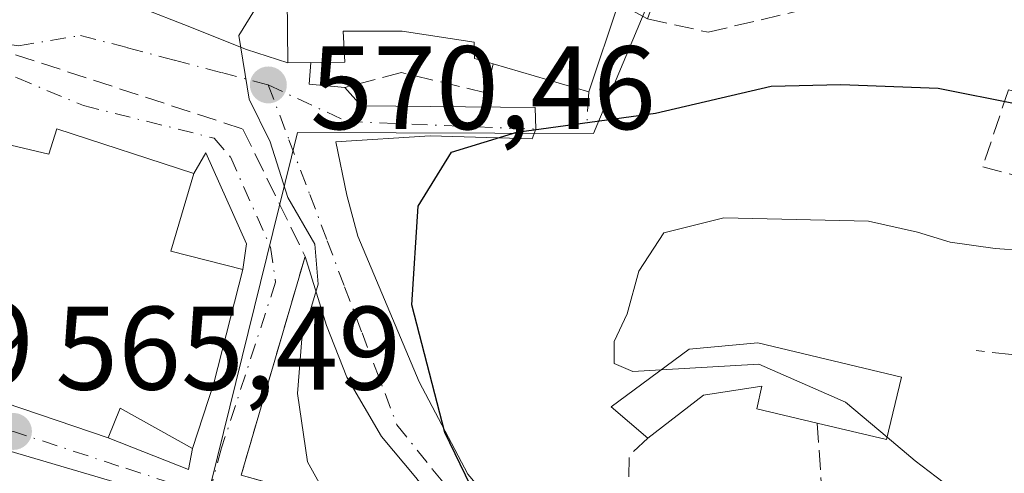
# Model space of a CAD drawing. Units: metres. Extents: x 631590 to 635053, y 4715800 to 4718179.
# Drawn here: x 634586 to 634669, y 4716831 to 4716869 of the extents above; entities that cross this region are included whole.
import ezdxf

# ---------------------------------------------------------------- set-up
doc = ezdxf.new("R2010")
doc.units = ezdxf.units.M
doc.header["$MEASUREMENT"] = 0
doc.linetypes.add('DGN Style 3', pattern=[2.307223458686699, 1.648016756204785, -0.6592067024819142])
doc.linetypes.add('DGN Style 4', pattern=[2.6384748266838614, 1.318413404963828, -0.6592067024819142, 0.001648016756204785, -0.6592067024819142])
for name, color, linetype, lineweight in [('Curva de nivel maestra', 30, 'Continuous', 30), ('Curva de nivel normal', 30, 'Continuous', 0), ('Edificación Cxs', 1, 'Continuous', 13), ('Edificación religiosa Cxs', 192, 'Continuous', 13), ('Muro lineal', 1, 'DGN Style 3', 13), ('Núcleo urbano CxS', 7, 'Continuous', 0), ('Obra de contención lineal', 1, 'DGN Style 3', 13), ('Punto de cota en terreno', 7, 'Continuous', 0), ('Rótulo de punto de cota en terreno', 7, 'Continuous', 0), ('Senda', 7, 'DGN Style 3', 0), ('Vía urbana Cxs', 4, 'Continuous', 0), ('Vía urbana eje', 4, 'DGN Style 4', 0)]:
    doc.layers.add(name, color=color, linetype=linetype, lineweight=lineweight)
doc.styles.add('Style-Arial', font='txt')

# ---------------------------------------------------------------- blocks, each defined once
blk = doc.blocks.new('5PATER')
at = {"layer": 'Punto de cota en terreno', "linetype": 'Continuous', "lineweight": 0}
h = blk.add_hatch(color=51, dxfattribs=at)
edge = h.paths.add_edge_path()
edge.add_ellipse((0, 0), major_axis=(-0.1095731443231308, -0.1110710700762829), ratio=0.9994222409660322, start_angle=0, end_angle=360)
blk = doc.blocks.new('*U33')
at = {"layer": 'Vía urbana Cxs', "color": 4, "linetype": 'Continuous', "lineweight": 0}
for points in [[(634593.0862999996, 4716871.389400001, 567.4983000000066), (634599.4364, 4716868.8759, 568.9639000000025), (634604.7280000001, 4716866.759199999, 570.6661000000023), (634608.2100999998, 4716865.640100001, 571.7936000000045), (634610.1481999997, 4716865.6602, 572.5785999999935), (634610.0197000002, 4716863.8488, 571.903999999995), (634613.0201000003, 4716863.540100001, 572.6123999999982), (634614.3853000002, 4716861.9967, 572.4216000000015), (634629.0697, 4716861.864399999, 575.6845999999932), (634629.1201, 4716860.040100001, 576.0599999999977), (634628.8051000005, 4716859.218599999, 576.1907000000066), (634620.2061000001, 4716859.483200001, 574.0516999999963), (634612.2686000001, 4716858.954, 571.9639000000025), (634613.1947, 4716854.4561, 572.2593999999954), (634614.1206999999, 4716851.0165, 572.6836000000039), (634619.2801000001, 4716838.713300001, 574.1680000000051), (634623.3810999999, 4716830.908100001, 575.005999999994)], [(634671.3701, 4716783.120100001, 575.3313000000053), (634658.1101000002, 4716792.3201, 574.9419000000053), (634655.1001000004, 4716794.6801, 576.4777000000031), (634655.5500999996, 4716795.3101, 577.213699999993), (634647.6901000004, 4716800.9101, 575.7725999999967), (634646.7100999998, 4716801.5601, 575.7173999999941), (634647.8101000005, 4716802.880100001, 576.0721000000049), (634646.2100999998, 4716805.140100001, 575.3861000000034), (634638.9801000003, 4716808.140100001, 574.3751000000047), (634630.3501000004, 4716811.210100001, 573.007500000007), (634624.6401000004, 4716813.020099999, 570.7592000000004), (634626.8201000001, 4716818.4001, 573.7094999999972), (634620.1700999998, 4716820.9301, 573.150999999998), (634611.5601000005, 4716824.470100001, 570.0872999999992), (634604.6902000001, 4716826.9301, 567.9560000000056), (634596.7905000001, 4716829.320599999, 568.182799999995), (634583.6935999999, 4716833.157099999, 572.017200000002)], [(634572.7600999996, 4716840.880100001, 571.8607000000047), (634593.0701000001, 4716833.9901, 575.1883999999991), (634599.8333000002, 4716831.305000001, 569.8515999999945), (634600.1700999998, 4716833.0801, 571.5265999999974), (634601.9801000003, 4716838.590100001, 576.8619000000035), (634604.4301000005, 4716848.1801, 575.6784000000043), (634604.7280000001, 4716850.355000001, 573.3472000000038), (634601.2884000001, 4716858.028000001, 571.0633999999991), (634600.2901, 4716856.290100001, 573.4799000000058), (634588.7301000003, 4716860.0701, 572.8990999999951), (634588.0701000001, 4716857.9301, 576.494000000006), (634575.1201, 4716860.9801, 569.8319999999949)]]:
    blk.add_polyline3d(points, dxfattribs=at)
blk.add_polyline3d([(634609.6601999998, 4716849.290100001, 571.267200000002), (634604.2801000001, 4716830.8301, 569.4809999999999), (634610.4601999996, 4716829.120100001, 571.2243000000017), (634622.9101, 4716823.800100001, 575.1149000000005), (634621.2644999997, 4716827.733100001, 575.7612999999983), (634619.0154999997, 4716830.6435, 575.4492000000029), (634616.1051000003, 4716834.083100001, 573.7467999999935), (634613.1947, 4716839.110200001, 572.6502999999939), (634611.4748999998, 4716843.4758, 571.9502999999969)], close=True, dxfattribs=at)

msp = doc.modelspace()

# ---------------------------------------------------------------- linework, layer by layer
at = {"layer": 'Curva de nivel maestra', "color": 30, "linetype": 'Continuous', "lineweight": 30, "elevation": 575, "flags": 128}
msp.add_lwpolyline([(634649.6341000004, 4716808.8355), (634648.1900000004, 4716810.5701), (634641.79, 4716815.9101), (634636.3600000005, 4716820.6501), (634629.0599999997, 4716826.220100001), (634625.7000000002, 4716828.170100001), (634623.5999999996, 4716829.960100001), (634621.4500000002, 4716834.440099999), (634618.6600000003, 4716845.220100001), (634619.2000000002, 4716853.550100001), (634622.0199999996, 4716858.100099999), (634627.5199999996, 4716859.780099999), (634639.2100000001, 4716861.380100001), (634648.9699999997, 4716863.6601), (634654.8399999999, 4716863.8201), (634663.04, 4716863.4901), (634669.8200000003, 4716862.140100001), (634675.1799999997, 4716862.140100001), (634678.0199999996, 4716861.5101), (634683.54, 4716862.120100001), (634690.7599999999, 4716861.460100001), (634694.1100000005, 4716860.350099999), (634694.9744999995, 4716859.349400001)], dxfattribs=at)
at = {"layer": 'Curva de nivel normal', "color": 30, "linetype": 'Continuous', "lineweight": 0, "flags": 128}
for points, elevation in [([(634630.1842999998, 4716810.840500001), (634629.7000000002, 4716811.420100001), (634627.2999999998, 4716813.140100001), (634626.29, 4716814.690099999), (634623.6699999999, 4716819.100099999), (634614.1500000004, 4716826.140100001), (634611.9600000001, 4716828.210100001), (634609.8700000001, 4716831.960100001), (634609.04, 4716837.720100001), (634609.4000000004, 4716842.3301), (634610.7599999999, 4716846.950099999), (634610.5, 4716850.3201), (634608.2000000002, 4716854.270099999), (634606.7100000001, 4716858.9801), (634604.9600000001, 4716862.5601), (634604.0899999999, 4716867.940099999), (634605.6399999997, 4716870.450099999), (634608.1509999996, 4716872.562799999)], 570), ([(634672.5199999996, 4716849.630100001), (634667.8499999996, 4716849.970100001), (634664.0499999998, 4716850.5001), (634661.3099999997, 4716851.350099999), (634657.1600000003, 4716852.280099999), (634644.9699999997, 4716852.550100001), (634639.9100000003, 4716851.290100001), (634637.8099999997, 4716848.050100001), (634636.8099999997, 4716844.450099999), (634635.7400000002, 4716842.120100001), (634635.7400000002, 4716840.2601), (634637.2999999998, 4716839.5801), (634639.6814000001, 4716839.7169)], 580), ([(634639.6814000001, 4716839.7169), (634647.9199999999, 4716840.190099999), (634655.2199999997, 4716836.9901), (634658.7353999997, 4716834.0307)], 580), ([(634658.7353999997, 4716834.0307), (634661.0999999996, 4716832.040100001), (634665.8300000001, 4716828.4301), (634668.7199999997, 4716824.6601), (634671.0700000003, 4716819.340100001), (634675.1900000004, 4716816.120100001), (634677.0800000001, 4716813.6801), (634678.2599999999, 4716811.870100001), (634679.9299999997, 4716808.200099999), (634682.4800000006, 4716804.9101), (634686.3399999999, 4716802.590100001), (634692.0099999999, 4716798.440099999), (634696.54, 4716792.960100001), (634699.6699999999, 4716787.8301), (634702.2400000002, 4716786.100099999), (634706.0499999998, 4716786.2601), (634709.2199999997, 4716785.1501), (634709.4665999999, 4716784.5965)], 580)]:
    msp.add_lwpolyline(points, dxfattribs=dict(at, elevation=elevation))
at = {"layer": 'Edificación Cxs', "color": 1, "linetype": 'Continuous', "lineweight": 13, "flags": 128}
for points, elevation in [([(634639.9801000003, 4716873.3301), (634638.5500999996, 4716869.350099999), (634636.1001000004, 4716870.6601), (634633.5900999998, 4716863.1801), (634625.5301000001, 4716865.550100001), (634623.9501, 4716866.0001), (634623.9200999998, 4716867.390100001), (634617.8501000004, 4716868.3201), (634612.8901000004, 4716868.300100001), (634613.0201000003, 4716865.690099999), (634608.2100999998, 4716865.640100001), (634608.1401000004, 4716873.850099999), (634611.5000999998, 4716873.960100001), (634611.6001000004, 4716877.670100001), (634611.6601, 4716879.5101), (634619.1700999998, 4716879.130100001), (634626.3901000004, 4716877.9901)], 576.164699999994), ([(634659.9401000004, 4716839.090100001), (634658.6901000004, 4716833.840100001), (634652.8501000004, 4716835.2301), (634647.7500999998, 4716836.440099999), (634648.1901000004, 4716838.340100001), (634643.2500999998, 4716837.5801), (634638.5701000001, 4716833.940099999), (634635.4600999998, 4716836.610099999), (634642.0500999996, 4716841.460100001), (634647.8300999999, 4716841.9901)], 581.8647999999956)]:
    msp.add_lwpolyline(points, close=True, dxfattribs=dict(at, elevation=elevation))
at = {"layer": 'Edificación Cxs', "color": 1, "linetype": 'Continuous', "lineweight": 13, "extrusion": (0.4089788493846719, -0.1531249631772434, 0.8996049390749017), "elevation": -462199.6974229037, "flags": 128}
msp.add_lwpolyline([(4639929.508669791, 953440.33884921), (4639929.876438104, 953443.399956968), (4639921.991233696, 953443.097464198)], dxfattribs=at)
at = {"layer": 'Edificación Cxs', "color": 1, "linetype": 'Continuous', "lineweight": 13, "extrusion": (0.02952846929861567, -0.008682688869241709, 0.9995262279774758), "elevation": -21639.66379860264, "flags": 128}
msp.add_lwpolyline([(4704316.532100759, 721454.1398371801), (4704316.532100758, 721462.545039479)], dxfattribs=at)
at = {"layer": 'Edificación Cxs', "color": 1, "linetype": 'Continuous', "lineweight": 13, "extrusion": (0.05739381087612364, -0.08901046249910724, 0.9943757278005186), "elevation": -382844.2027349194, "flags": 128}
msp.add_lwpolyline([(3089500.338598356, 3599969.799024699), (3089496.443018316, 3599966.043002735), (3089492.288131899, 3599970.400479197)], dxfattribs=at)
at = {"layer": 'Edificación Cxs', "color": 1, "linetype": 'Continuous', "lineweight": 13}
for points in [[(634625.5301000001, 4716865.550100001, 576.1646999999939), (634623.9501, 4716866.0001, 575.6015999999945), (634623.9200999998, 4716867.390100001, 575.8751000000047), (634617.8501000004, 4716868.3201, 573.9082000000053), (634612.8901000004, 4716868.300100001, 574.4149999999936), (634613.0201000003, 4716865.690099999, 573.5114999999934), (634608.2100999998, 4716865.640100001, 571.7936000000045), (634608.1401000004, 4716873.850099999, 571.7066999999952), (634611.5000999998, 4716873.960100001, 574.0112999999983), (634611.6001000004, 4716877.670100001, 573.2618999999977)], [(634638.5701000001, 4716833.940099999, 580.9404000000068), (634635.4600999998, 4716836.610099999, 580.6604999999981), (634642.0500999996, 4716841.460100001, 581.4689999999973), (634647.8300999999, 4716841.9901, 581.6943000000028), (634659.9401000004, 4716839.090100001, 581.5443999999989)], [(634652.8501000004, 4716835.2301, 581.6080999999976), (634647.7500999998, 4716836.440099999, 581.2899000000034), (634648.1901000004, 4716838.340100001, 581.6144999999962), (634643.2500999998, 4716837.5801, 581.8647999999957), (634638.5701000001, 4716833.940099999, 580.9404000000068)]]:
    msp.add_polyline3d(points, dxfattribs=at)
at = {"layer": 'Edificación religiosa Cxs', "color": 192, "linetype": 'Continuous', "lineweight": 13, "elevation": 581.9698999999965, "flags": 128}
msp.add_lwpolyline([(634572.7600999996, 4716840.880100001), (634567.1001000004, 4716842.220100001), (634567.6787, 4716843.6227), (634569.4600999998, 4716847.940099999), (634564.5301000001, 4716850.090100001), (634566.2600999996, 4716854.6501), (634569.0000999998, 4716862.420100001), (634575.1201, 4716860.9801), (634588.0701000001, 4716857.9301), (634588.7301000003, 4716860.0701), (634600.2901, 4716856.290100001), (634598.3501000004, 4716849.7301), (634604.4301000005, 4716848.1801), (634601.9801000003, 4716838.590100001), (634600.1700999998, 4716833.0801), (634594.0701000001, 4716836.4801), (634593.0701000001, 4716833.9901)], close=True, dxfattribs=at)
at = {"layer": 'Edificación religiosa Cxs', "color": 192, "linetype": 'Continuous', "lineweight": 13}
msp.add_polyline3d([(634566.2600999996, 4716854.6501, 570.0984000000026), (634569.0000999998, 4716862.420100001, 566.5124999999971), (634575.1201, 4716860.9801, 569.8319999999949), (634588.0701000001, 4716857.9301, 576.494000000006), (634588.7301000003, 4716860.0701, 572.8990999999951), (634600.2901, 4716856.290100001, 573.4799000000058), (634598.3501000004, 4716849.7301, 581.9698999999965), (634604.4301000005, 4716848.1801, 575.6784000000043), (634601.9801000003, 4716838.590100001, 576.8619000000035), (634600.1700999998, 4716833.0801, 571.5265999999974), (634594.0701000001, 4716836.4801, 579.824299999993), (634593.0701000001, 4716833.9901, 575.1883999999991), (634572.7600999996, 4716840.880100001, 571.8607000000047)], dxfattribs=at)
at = {"layer": 'Muro lineal', "color": 1, "linetype": 'DGN Style 3', "lineweight": 13, "extrusion": (0.0124478134222584, -0.1877642137949502, 0.9821352513574538), "elevation": -877181.6004966152, "flags": 128}
msp.add_lwpolyline([(945280.0782676842, 4581300.817420855), (945280.0782676842, 4581284.347765708)], dxfattribs=at)
at = {"layer": 'Muro lineal', "color": 1, "linetype": 'DGN Style 3', "lineweight": 13, "extrusion": (-0.01252584544956021, -0.2579209250239305, 0.9660848304525714), "elevation": -1223958.319952428, "flags": 128}
msp.add_lwpolyline([(405089.6448069195, 4581388.139125414), (405088.1370027474, 4581386.560656429), (405088.3025233028, 4581382.392584378)], dxfattribs=at)
at = {"layer": 'Muro lineal', "color": 1, "linetype": 'DGN Style 3', "lineweight": 13}
for points in [[(634638.5500999996, 4716869.350099999, 574.7013000000006), (634643.6401000004, 4716868.220100001, 573.4565000000002), (634653.7100999998, 4716870.590100001, 572.8175000000047), (634653.8000999996, 4716871.9301, 572.5050000000047), (634639.9801000003, 4716873.3301, 573.4807000000001)], [(634678.4801000003, 4716861.020099999, 578.7761000000028), (634668.9600999998, 4716863.360099999, 576.1478999999963), (634666.8000999996, 4716856.860099999, 577.5681999999942), (634676.5800999999, 4716854.2501, 579.792100000006)]]:
    msp.add_polyline3d(points, dxfattribs=at)
at = {"layer": 'Núcleo urbano CxS', "color": 7, "linetype": 'Continuous', "lineweight": 0}
for points in [[(634535.1810999997, 4716933.962099999, 545.4799999999959), (634554.1741000004, 4716928.8057, 548.3732000000019), (634552.4457, 4716921.5187, 549.7494000000006), (634552.3350999998, 4716921.051700001, 549.8319999999949), (634562.8947000002, 4716916.079100001, 554.0142000000051), (634576.3580999998, 4716912.8761, 555.860799999995), (634609.2613000004, 4716911.4671, 558.5071000000025), (634626.4483000003, 4716910.729699999, 558.3935000000056), (634646.7823000001, 4716909.8585, 560.3705000000045), (634655.6898999996, 4716909.476700001, 559.9536999999982), (634669.2962999997, 4716896.778700001, 563.0008999999991), (634667.7005000003, 4716893.910300001, 563.9979000000021), (634657.8277000004, 4716876.1635, 569.8977000000014), (634639.8092999998, 4716873.5711, 570.242499999993), (634633.9807000002, 4716859.6689, 574.962400000004), (634609.0323000001, 4716859.754899999, 570.2866000000067), (634601.2373000003, 4716828.141899999, 566.2897999999988), (634609.0362999998, 4716825.819300001, 568.296199999997), (634634.7137000002, 4716818.168299999, 574.4127000000008), (634638.6667, 4716816.988299999, 574.7679999999964), (634655.2433000002, 4716807.7763, 575.8660999999993), (634687.5239000004, 4716785.686699999, 576.8701000000001)], [(634687.5239000004, 4716785.686699999, 576.8701000000001), (634655.2433000002, 4716807.7763, 575.8660999999993), (634638.6667, 4716816.988299999, 574.7679999999964), (634634.7137000002, 4716818.168299999, 574.4127000000008), (634609.0362999998, 4716825.819300001, 568.296199999997), (634601.2373000003, 4716828.141899999, 566.2897999999988), (634609.0323000001, 4716859.754899999, 570.2866000000067), (634633.9807000002, 4716859.6689, 574.962400000004), (634639.8092999998, 4716873.5711, 570.242499999993), (634657.8277000004, 4716876.1635, 569.8977000000014), (634667.7005000003, 4716893.910300001, 563.9979000000021), (634669.2962999997, 4716896.778700001, 563.0008999999991), (634655.6898999996, 4716909.476700001, 559.9536999999982), (634671.4798999998, 4716913.2983, 558.9235999999946)], [(634655.6898999996, 4716909.476700001, 559.9536999999982), (634669.2962999997, 4716896.778700001, 563.0008999999991), (634667.7005000003, 4716893.910300001, 563.9979000000021), (634657.8277000004, 4716876.1635, 569.8977000000014), (634639.8092999998, 4716873.5711, 570.242499999993), (634633.9807000002, 4716859.6689, 574.962400000004), (634609.0323000001, 4716859.754899999, 570.2866000000067), (634601.2373000003, 4716828.141899999, 566.2897999999988), (634609.0362999998, 4716825.819300001, 568.296199999997), (634634.7137000002, 4716818.168299999, 574.4127000000008), (634638.6667, 4716816.988299999, 574.7679999999964), (634655.2433000002, 4716807.7763, 575.8660999999993), (634687.5239000004, 4716785.686699999, 576.8701000000001), (634692.3362999996, 4716782.3937, 577.0388999999996), (634698.2018999998, 4716787.874299999, 579.1165999999939), (634704.6533000004, 4716780.9683, 579.8516999999993), (634711.0969000002, 4716789.0625, 583.3254000000015), (634712.6813000003, 4716791.0529, 584.877800000002)], [(634655.6898999996, 4716909.476700001, 559.9536999999982), (634669.2962999997, 4716896.778700001, 563.0008999999991), (634667.7005000003, 4716893.910300001, 563.9979000000021), (634657.8277000004, 4716876.1635, 569.8977000000014), (634639.8092999998, 4716873.5711, 570.242499999993), (634633.9807000002, 4716859.6689, 574.962400000004), (634609.0323000001, 4716859.754899999, 570.2866000000067), (634601.2373000003, 4716828.141899999, 566.2897999999988), (634609.0362999998, 4716825.819300001, 568.296199999997), (634634.7137000002, 4716818.168299999, 574.4127000000008), (634638.6667, 4716816.988299999, 574.7679999999964), (634655.2433000002, 4716807.7763, 575.8660999999993), (634687.5239000004, 4716785.686699999, 576.8701000000001), (634692.3362999996, 4716782.3937, 577.0388999999996), (634698.2018999998, 4716787.874299999, 579.1165999999939), (634704.6533000004, 4716780.9683, 579.8516999999993), (634711.0969000002, 4716789.0625, 583.3254000000015), (634712.6813000003, 4716791.0529, 584.877800000002)]]:
    msp.add_polyline3d(points, dxfattribs=at)
at = {"layer": 'Obra de contención lineal', "color": 1, "linetype": 'DGN Style 3', "lineweight": 13, "extrusion": (0.00591105442758641, 0.09378873054868296, 0.9955745745335308), "elevation": 446713.3208969797, "flags": 128}
msp.add_lwpolyline([(-336684.2761154785, -4726378.031038546), (-336684.2761154785, -4726375.63571602)], dxfattribs=at)
at = {"layer": 'Obra de contención lineal', "color": 1, "linetype": 'DGN Style 3', "lineweight": 13}
for points in [[(634585.2600999996, 4716866.3201, 566.3698000000004), (634604.4301000005, 4716860.050100001, 570.0774999999994), (634609.6601, 4716849.290100001, 571.267200000002), (634604.2801000001, 4716830.8301, 569.4809999999999), (634610.4600999998, 4716829.120100001, 571.2241999999969), (634622.9101, 4716823.800100001, 575.1149000000005)], [(634625.5301000001, 4716865.550100001, 576.1646999999939), (634624.9200999998, 4716863.100099999, 575.1860000000015), (634617.8000999996, 4716864.8101, 573.2838000000047), (634613.0201000003, 4716863.540100001, 572.6123999999982)]]:
    msp.add_polyline3d(points, dxfattribs=at)
at = {"layer": 'Senda', "color": 7, "linetype": 'DGN Style 3', "lineweight": 0, "extrusion": (-0.05970880797956551, 0.006938235797580094, 0.9981917246369439), "elevation": -4589.048728828682, "flags": 128}
msp.add_lwpolyline([(-4758571.23237014, 85883.62235117052), (-4758571.23237014, 85864.40277029586)], dxfattribs=at)
at = {"layer": 'Vía urbana Cxs', "color": 4, "linetype": 'Continuous', "lineweight": 0, "extrusion": (-0.3753733919880333, -0.003892990502524928, 0.9268655033025802), "elevation": -256047.7737844378, "flags": 128}
msp.add_lwpolyline([(-4710030.837907182, 633717.9321540878), (-4710030.837907181, 633720.0232926819)], dxfattribs=at)
at = {"layer": 'Vía urbana Cxs', "color": 4, "linetype": 'Continuous', "lineweight": 0, "extrusion": (-0.2488084795500599, -0.3224771439727633, 0.9132923037665199), "elevation": -1678454.821056498, "flags": 128}
msp.add_lwpolyline([(-2378928.505453467, 3764975.511743973), (-2378927.500669319, 3764973.855490313), (-2378924.936575545, 3764975.594728517)], dxfattribs=at)
at = {"layer": 'Vía urbana Cxs', "color": 4, "linetype": 'Continuous', "lineweight": 0, "extrusion": (-0.9649226305350849, 0.254477871451901, 0.06453936800559766), "elevation": 588026.4627124204, "flags": 128}
msp.add_lwpolyline([(-4722716.784724725, -37457.422342244), (-4722722.574123327, -37452.07589576768), (-4722732.471837271, -37453.26186832869)], dxfattribs=at)
at = {"layer": 'Vía urbana Cxs', "color": 4, "linetype": 'Continuous', "lineweight": 0, "extrusion": (-0.1451979444553159, 0.04925720518879449, 0.9881757357185714), "elevation": 140764.8375680746, "flags": 128}
msp.add_lwpolyline([(-4670669.806952314, -903493.0093789418), (-4670669.806952315, -903471.3058818199)], dxfattribs=at)
at = {"layer": 'Vía urbana Cxs', "color": 4, "linetype": 'Continuous', "lineweight": 0, "extrusion": (0.2609089475759898, -0.6882570573611438, 0.6769259516870132), "elevation": -3080433.912073372, "flags": 128}
msp.add_lwpolyline([(2265368.938091571, 2833771.704513534), (2265374.310345468, 2833764.453930208), (2265375.254497888, 2833766.729587357)], dxfattribs=at)
at = {"layer": 'Vía urbana Cxs', "color": 4, "linetype": 'Continuous', "lineweight": 0}
for points in [[(634579.3002000004, 4716874.420100001, 565.2149999999965), (634582.7675000001, 4716872.5801, 565.2452000000048), (634588.5884999996, 4716871.521700001, 566.5673999999999), (634593.0862999996, 4716871.389400001, 567.4983000000066), (634599.4364, 4716868.8759, 568.9639000000025), (634604.7280000001, 4716866.759199999, 570.6661000000023), (634608.2100999998, 4716865.640100001, 571.7936000000045)], [(634613.0201000003, 4716863.540100001, 572.6123999999982), (634614.3853000002, 4716861.9967, 572.4216000000015), (634629.0697, 4716861.864399999, 575.6845999999932), (634629.1201, 4716860.040100001, 576.0599999999977), (634628.8051000005, 4716859.218599999, 576.1907000000066), (634620.2061000001, 4716859.483200001, 574.0516999999963), (634612.2686000001, 4716858.954, 571.9639000000025), (634613.1947, 4716854.4561, 572.2593999999954), (634614.1206999999, 4716851.0165, 572.6836000000039), (634619.2801000001, 4716838.713300001, 574.1680000000051), (634623.3810999999, 4716830.908100001, 575.005999999994), (634626.4239999996, 4716827.336200001, 575.0979999999981), (634630.2603000002, 4716824.822699999, 576.4576999999991), (634631.7143000001, 4716821.3639, 576.9569000000047)], [(634600.2901, 4716856.290100001, 573.4799000000058), (634588.7301000003, 4716860.0701, 572.8990999999951), (634588.0701000001, 4716857.9301, 576.494000000006), (634575.1201, 4716860.9801, 569.8319999999949), (634569.0000999998, 4716862.420100001, 566.5124999999971)], [(634604.4301000005, 4716848.1801, 575.6784000000043), (634604.7280000001, 4716850.355000001, 573.3472000000038), (634601.2884000001, 4716858.028000001, 571.0633999999991), (634600.2901, 4716856.290100001, 573.4799000000058)], [(634609.6601999998, 4716849.290100001, 571.267200000002), (634604.2801000001, 4716830.8301, 569.4809999999999), (634610.4601999996, 4716829.120100001, 571.2243000000017), (634622.9101, 4716823.800100001, 575.1149000000005)], [(634622.9101, 4716823.800100001, 575.1149000000005), (634621.2644999997, 4716827.733100001, 575.7612999999983), (634619.0154999997, 4716830.6435, 575.4492000000029), (634616.1051000003, 4716834.083100001, 573.7467999999935), (634613.1947, 4716839.110200001, 572.6502999999939), (634611.4748999998, 4716843.4758, 571.9502999999969), (634609.6601999998, 4716849.290100001, 571.267200000002)], [(634604.6902000001, 4716826.9301, 567.9560000000056), (634596.7905000001, 4716829.320599999, 568.182799999995), (634583.6935999999, 4716833.157099999, 572.017200000002), (634576.2851999998, 4716835.1415, 569.6524999999965), (634573.5470000004, 4716834.5836, 567.8032999999997)]]:
    msp.add_polyline3d(points, dxfattribs=at)
at = {"layer": 'Vía urbana eje', "color": 4, "linetype": 'DGN Style 4', "lineweight": 0, "extrusion": (-0.429757746678568, -0.9017143592420787, 0.04711150078704263), "elevation": -4525963.987147447, "flags": 128}
msp.add_lwpolyline([(-1456492.132791263, 214033.3893430973), (-1456488.468906842, 214034.0085306203), (-1456484.809324773, 214034.8193309031)], dxfattribs=at)
at = {"layer": 'Vía urbana eje', "color": 4, "linetype": 'DGN Style 4', "lineweight": 0, "extrusion": (-0.2348622529552186, 0.009441698588810865, 0.9719828066712687), "elevation": -103955.3337378324, "flags": 128}
msp.add_lwpolyline([(-4738545.283489889, 432308.6877899191), (-4738545.283489889, 432325.0799102515)], dxfattribs=at)
at = {"layer": 'Vía urbana eje', "color": 4, "linetype": 'DGN Style 4', "lineweight": 0}
for points in [[(634576.0800999999, 4716870.4001, 564.7600999999995), (634585.3790999996, 4716864.357999999, 566.9660000000003), (634590.9883000003, 4716862.0296, 569.640400000004), (634601.9949000003, 4716859.277899999, 570.0837999999932), (634603.3707999998, 4716857.690400001, 570.0849000000017), (634606.7575000003, 4716850.070400001, 571.359700000001), (634607.1808000002, 4716847.107100001, 571.532600000006), (634602.6299000002, 4716833.1371, 570.670100000003), (634601.5520000001, 4716829.109300001, 568.0212999999932)], [(634576.0800999999, 4716870.4001, 564.7600999999995), (634579.1601, 4716868.9801, 565.0148000000045), (634582.2401000002, 4716867.550100001, 565.523199999996), (634585.5100999996, 4716867.0701, 566.1984999999986), (634590.7401000002, 4716867.950099999, 567.1230000000069), (634594.7001, 4716866.9101, 568.0396999999939), (634598.6501000002, 4716865.860099999, 568.7299000000058), (634602.6101000002, 4716864.8201, 569.6359999999986), (634606.5601000005, 4716863.770099999, 570.7786000000051)], [(634606.5601000005, 4716863.770099999, 570.7786000000051), (634608.3101000005, 4716859.140100001, 570.9036000000051), (634610.0701000001, 4716854.5101, 571.1968000000053), (634611.5301000001, 4716850.620100001, 571.7259999999952), (634613.0000999998, 4716846.7301, 572.2814000000071), (634614.4700999996, 4716842.850099999, 572.7985000000045), (634617.4101, 4716835.0701, 573.9406000000017), (634620.4501, 4716831.280099999, 574.9655000000057), (634623.4901000002, 4716827.5001, 575.1640999999945), (634626.5201000003, 4716823.710100001, 574.6616999999969), (634629.5601000005, 4716819.9301, 575.1429999999964)], [(634601.5520000001, 4716829.109300001, 568.0212999999932), (634598.4101, 4716830.140100001, 568.9983000000066), (634593.9700999996, 4716831.600099999, 570.9226000000053), (634585.0701000001, 4716834.520099999, 574.2462999999989), (634573.4001000002, 4716836.170100001, 568.6631999999954), (634571.5207000002, 4716836.0635, 568.0749000000069)]]:
    msp.add_polyline3d(points, dxfattribs=at)

# ---------------------------------------------------------------- block references
at = {"layer": 'Punto de cota en terreno', "color": 7, "linetype": 'Continuous', "lineweight": 0, "xscale": 10, "yscale": 10, "zscale": 10}
for p in [(634606.5700000003, 4716863.77, 570.4600000000064), (634585.0800000001, 4716834.52, 565.4900000000052)]:
    msp.add_blockref('5PATER', p, dxfattribs=at)
at = {"layer": 'Vía urbana Cxs', "color": 4, "linetype": 'Continuous', "lineweight": 0}
msp.add_blockref('*U33', (0, 0), dxfattribs=at)

# ---------------------------------------------------------------- texts
at = {"layer": 'Rótulo de punto de cota en terreno', "color": 7, "linetype": 'Continuous', "lineweight": 0, "style": 'Style-Arial'}
for s, p in [('570,46', (634610.0977999996, 4716860.0371)), ('555,39', (634557.6371999999, 4716838.4178)), ('565,49', (634588.6078000005, 4716838.047800001))]:
    msp.add_text(s, height=7.000000000000002, dxfattribs=at).set_placement(p)

doc.saveas('drawing.dxf')
